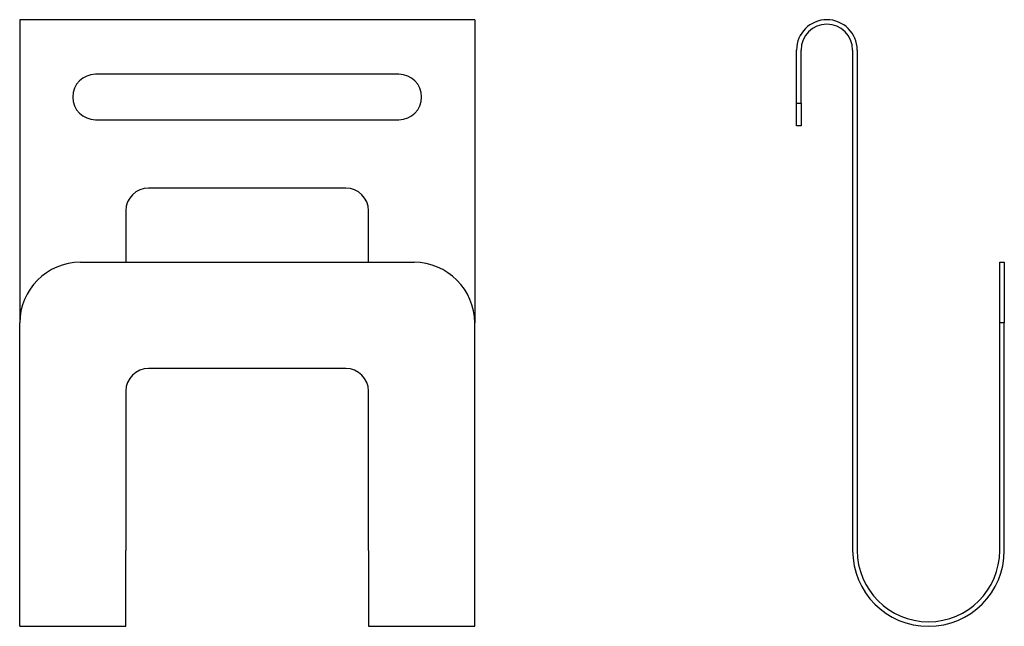
# Model space of a CAD drawing. Units: millimetres. Extents: x 42 to 366, y 58 to 258.
import ezdxf

# ---------------------------------------------------------------- set-up
doc = ezdxf.new("R2010")
doc.units = ezdxf.units.MM

msp = doc.modelspace()

# ---------------------------------------------------------------- linework, layer by layer
at = {"color": 7, "linetype": 'Continuous', "lineweight": 25}
for p, q in [((191.65, 258.5), (41.65, 258.5)), ((41.65, 258.5), (41.65, 248.5)), ((191.65, 258.5), (191.65, 248.5)), ((41.65, 248.5), (41.65, 158.5)), ((191.65, 248.5), (191.65, 158.5)), ((297.74, 231), (297.74, 248.5)), ((299.24, 231), (299.24, 248.5)), ((316.24, 248.5), (316.24, 83.5)), ((317.74, 248.5), (317.74, 83.5)), ((166.65, 240.5), (66.65, 240.5)), ((297.74, 231), (299.24, 231)), ((297.74, 223.5), (297.74, 231)), ((299.24, 231), (299.24, 223.5)), ((66.65, 225.5), (166.65, 225.5)), ((299.24, 223.5), (297.74, 223.5)), ((149.15, 203), (84.15, 203)), ((76.65, 195.5), (76.65, 178.5)), ((156.65, 178.5), (156.65, 195.5)), ((61.65, 178.5), (171.65, 178.5)), ((364.74, 178.5), (366.24, 178.5)), ((364.74, 158.5), (364.74, 178.5)), ((366.24, 178.5), (366.24, 158.5)), ((41.65, 83.5), (41.65, 158.5)), ((191.65, 83.5), (191.65, 158.5)), ((364.74, 83.5), (364.74, 158.5)), ((366.24, 158.5), (364.74, 158.5)), ((366.24, 83.5), (366.24, 158.5)), ((149.15, 143.5), (84.15, 143.5)), ((76.65, 136), (76.65, 83.5)), ((156.65, 83.5), (156.65, 136)), ((41.65, 58.5), (41.65, 83.5)), ((76.65, 58.5), (76.65, 83.5)), ((156.65, 83.5), (156.65, 58.5)), ((191.65, 58.5), (191.65, 83.5)), ((41.65, 58.5), (76.65, 58.5)), ((156.65, 58.5), (191.65, 58.5))]:
    msp.add_line(p, q, dxfattribs=at)
for centre, radius, start, end in [((307.74, 248.5), 10, 0, 180), ((307.74, 248.5), 8.5, 0, 180), ((66.65, 233), 7.5, 90, 270), ((166.65, 233), 7.5, 270, 90), ((84.15, 195.5), 7.5, 90, 180), ((149.15, 195.5), 7.5, 0, 90), ((61.65, 158.5), 20, 90, 180), ((171.65, 158.5), 20, 0, 90), ((84.15, 136), 7.5, 90, 180), ((149.15, 136), 7.5, 0, 90), ((341.24, 83.5), 25, 180, 0), ((341.24, 83.5), 23.5, 180, 0)]:
    msp.add_arc(centre, radius, start, end, dxfattribs=at)

doc.saveas('drawing.dxf')
